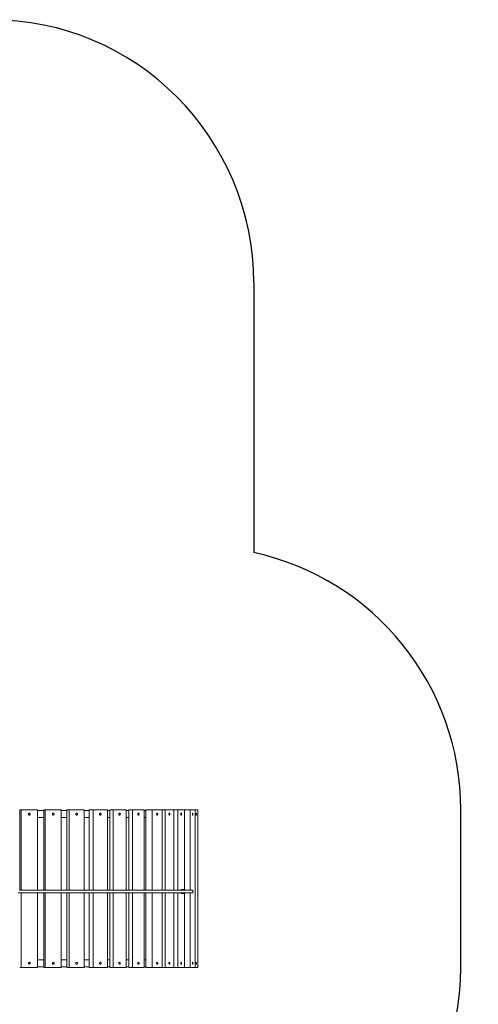
# Model space of a CAD drawing. Units: millimetres. Extents: x 22933 to 30109, y 8718 to 19480.
# Drawn here: x 27493 to 30109, y 13768 to 19380 of the extents above; entities that cross this region are included whole.
import ezdxf

# ---------------------------------------------------------------- set-up
doc = ezdxf.new("R2010")
doc.units = ezdxf.units.MM
doc.header["$PDSIZE"] = -1
doc.layers.get('0').update_dxf_attribs({"color": 1})
for name, color, linetype in [('SAFETY_AREA', 3, 'Continuous'), ('TIPTAP', 6, 'Continuous'), ('TIPTAP_DIM', 9, 'Continuous')]:
    doc.layers.add(name, color=color, linetype=linetype)
doc.styles.get("Standard").update_dxf_attribs({"font": 'arial.ttf'})
doc.dimstyles.new('0000000028386F98', dxfattribs={"dimscale": 100, "dimtxt": 1, "dimasz": 1, "dimexe": 1, "dimexo": 1, "dimgap": 1, "dimtad": 1, "dimdec": 0, "dimtxsty": 'Standard', "dimblk": 'OBLIQUE', "dimcen": 2.5, "dimdle": 1, "dimadec": 0, "dimazin": 0, "dimtfac": 1, "dimtdec": 0, "dimtmove": 0, "dimatfit": 3, "dimldrblk": 'OBLIQUE', "dimfxl": 0, "dimarcsym": 0})

# ---------------------------------------------------------------- blocks, each defined once
blk = doc.blocks.new('Z007_top')
at = {"layer": 'SAFETY_AREA', "linetype": 'Continuous'}
for p, q in [((2077.9, 2861.1), (2077.9, 1323.6)), ((3259, -1042.1), (3259.1, -142.1))]:
    blk.add_line(p, q, dxfattribs=at)
for centre, start, end in [((577.9, 2861.1), 0, 90), ((1759.1, -142.1), 359.9834, 77.7282), ((1759, -1042.1), 272.8674, 0)]:
    blk.add_arc(centre, 1500, start, end, dxfattribs=at)
at = {"layer": 'TIPTAP', "linetype": 'Continuous', "lineweight": 15}
for p, q in [((751.3, -142.1), (742.9, -142.1)), ((836.2, -142.1), (742.9, -142.1)), ((742.9, -142.1), (742.9, -600.2)), ((751.3, -142.1), (751.3, -600.2)), ((844.6, -142.1), (751.3, -142.1)), ((844.6, -142.1), (836.2, -142.1)), ((844.6, -600.2), (844.6, -142.1)), ((879.9, -146.9), (844.6, -146.9)), ((889, -142.1), (879.9, -142.1)), ((879.9, -142.1), (879.9, -600.2)), ((970.5, -142.1), (879.9, -142.1)), ((889, -142.1), (889, -600.2)), ((979.6, -142.1), (889, -142.1)), ((979.6, -142.1), (970.5, -142.1)), ((979.5, -600.2), (979.6, -142.1)), ((1012.6, -146.9), (979.6, -146.9)), ((1012.6, -142.1), (1012.5, -600.2)), ((1025, -142.1), (1012.6, -142.1)), ((1099, -142.1), (1012.6, -142.1)), ((1025, -142.1), (1025, -600.2)), ((1111.5, -142.1), (1025, -142.1)), ((1111.5, -142.1), (1099, -142.1)), ((1111.4, -600.2), (1111.5, -142.1)), ((1138.9, -146.9), (1111.5, -146.9)), ((1162.3, -142.1), (1138.9, -142.1)), ((1138.9, -142.1), (1138.9, -600.2)), ((1220, -142.1), (1138.9, -142.1)), ((1162.3, -142.1), (1162.3, -600.2)), ((1243.4, -142.1), (1162.3, -142.1)), ((1243.4, -142.1), (1220, -142.1)), ((1243.4, -600.2), (1243.4, -142.1)), ((1257.1, -146.9), (1243.4, -146.9)), ((1257.1, -142.1), (1257, -600.2)), ((1275.6, -142.1), (1257.1, -142.1)), ((1331.8, -142.1), (1257.1, -142.1)), ((1350.3, -142.1), (1275.6, -142.1)), ((1275.6, -142.1), (1275.6, -600.2)), ((1350.3, -142.1), (1331.8, -142.1)), ((1350.3, -600.2), (1350.3, -142.1)), ((1365.5, -146.9), (1350.3, -146.9)), ((1365.5, -142.1), (1365.4, -600.2)), ((1386.7, -142.1), (1365.5, -142.1)), ((1432.6, -142.1), (1365.5, -142.1)), ((1386.7, -142.1), (1386.7, -600.2)), ((1453.8, -142.1), (1386.7, -142.1)), ((1453.8, -142.1), (1432.6, -142.1)), ((1453.8, -600.2), (1453.8, -142.1)), ((1462.5, -146.9), (1453.8, -146.9)), ((1462.5, -142.1), (1462.4, -600.2)), ((1497.9, -142.1), (1462.5, -142.1)), ((1521.1, -142.1), (1462.5, -142.1)), ((1497.9, -142.1), (1497.9, -600.2)), ((1556.5, -142.1), (1497.9, -142.1)), ((1556.5, -142.1), (1521.1, -142.1)), ((1572.4, -142.1), (1546.8, -142.1)), ((1596, -142.1), (1546.8, -142.1)), ((1546.8, -142.1), (1546.8, -142.1)), ((1556.5, -600.2), (1556.5, -142.1)), ((1572.4, -142.1), (1572.4, -600.2)), ((1621.7, -142.1), (1572.4, -142.1)), ((1621.7, -142.1), (1596, -142.1)), ((1644.4, -142.1), (1617.1, -142.1)), ((1617.1, -142.1), (1617.1, -142.1)), ((1656.3, -142.1), (1617.1, -142.1)), ((1621.6, -600.2), (1621.7, -142.1)), ((1644.4, -142.1), (1644.3, -600.2)), ((1683.6, -142.1), (1644.4, -142.1)), ((1683.6, -142.1), (1656.3, -142.1)), ((1715.3, -142.1), (1672.4, -142.1)), ((1672.4, -142.1), (1672.4, -142.1)), ((1701, -142.1), (1672.4, -142.1)), ((1683.6, -597.2), (1683.6, -142.1)), ((1744, -142.1), (1701, -142.1)), ((1741.5, -142.1), (1712, -142.1)), ((1712, -142.1), (1712, -142.1)), ((1729.6, -142.1), (1712, -142.1)), ((1715.3, -142.1), (1715.3, -600.2)), ((1744, -142.1), (1715.3, -142.1)), ((1759.1, -142.1), (1729.6, -142.1)), ((1741.5, -142.1), (1741.5, -142.1)), ((1759.1, -142.1), (1741.5, -142.1)), ((1743.8, -1042.1), (1744, -142.1)), ((1759, -1042.1), (1759.1, -142.1)), ((879.9, -186.9), (844.6, -186.9)), ((1012.6, -186.9), (979.6, -186.9)), ((1138.9, -186.9), (1111.5, -186.9)), ((1257.1, -186.9), (1243.4, -186.9)), ((1365.5, -186.9), (1350.3, -186.9)), ((1462.5, -186.9), (1453.8, -186.9)), ((751.3, -616.2), (751.3, -1042.1)), ((844.6, -1042.1), (844.6, -616.2)), ((879.9, -616.2), (879.9, -1042.1)), ((889, -616.2), (889, -1042.1)), ((979.5, -1042.1), (979.5, -616.2)), ((1012.5, -616.2), (1012.5, -1042.1)), ((1025, -616.2), (1025, -1042.1)), ((1111.4, -1042.1), (1111.4, -616.2)), ((1138.9, -616.2), (1138.8, -1042.1)), ((1162.3, -616.2), (1162.2, -1042.1)), ((1243.4, -1042.1), (1243.4, -616.2)), ((1257, -616.2), (1257, -1042.1)), ((1275.6, -616.2), (1275.6, -1042.1)), ((1350.2, -1042.1), (1350.3, -616.2)), ((1365.4, -616.2), (1365.4, -1042.1)), ((1386.7, -616.2), (1386.6, -1042.1)), ((1453.7, -1042.1), (1453.8, -616.2)), ((1462.4, -616.2), (1462.4, -1042.1)), ((1497.9, -616.2), (1497.8, -1042.1)), ((1556.4, -1042.1), (1556.5, -616.2)), ((1572.4, -616.2), (1572.3, -1042.1)), ((1621.6, -1042.1), (1621.6, -616.2)), ((1644.3, -616.2), (1644.3, -1042.1)), ((1683.7, -597.2), (1665.5, -597.1)), ((1715.3, -616.2), (1715.2, -1042.1)), ((1665.5, -619.1), (1683.7, -619.2)), ((1683.5, -1042.1), (1683.6, -619.2)), ((879.9, -996.9), (844.6, -996.9)), ((1012.5, -996.9), (979.5, -996.9)), ((1138.8, -996.9), (1111.4, -996.9)), ((1257, -996.9), (1243.4, -996.9)), ((1365.4, -996.9), (1350.2, -996.9)), ((1462.4, -996.9), (1453.7, -996.9)), ((751.3, -1042.1), (742.9, -1042.1)), ((751.3, -1042.1), (844.6, -1042.1)), ((879.9, -1036.9), (844.6, -1036.9)), ((889, -1042.1), (879.9, -1042.1)), ((889, -1042.1), (979.5, -1042.1)), ((1012.5, -1036.9), (979.5, -1036.9)), ((1025, -1042.1), (1012.5, -1042.1)), ((1025, -1042.1), (1111.4, -1042.1)), ((1138.8, -1036.9), (1111.4, -1036.9)), ((1162.2, -1042.1), (1138.8, -1042.1)), ((1162.2, -1042.1), (1243.4, -1042.1)), ((1257, -1036.9), (1243.4, -1036.9)), ((1275.6, -1042.1), (1257, -1042.1)), ((1275.6, -1042.1), (1350.2, -1042.1)), ((1365.4, -1036.9), (1350.2, -1036.9)), ((1386.6, -1042.1), (1365.4, -1042.1)), ((1386.6, -1042.1), (1453.7, -1042.1)), ((1462.4, -1036.9), (1453.7, -1036.9)), ((1497.8, -1042.1), (1462.4, -1042.1)), ((1497.8, -1042.1), (1556.4, -1042.1)), ((1572.3, -1042.1), (1556.4, -1042.1)), ((1572.3, -1042.1), (1621.6, -1042.1)), ((1644.3, -1042.1), (1621.6, -1042.1)), ((1644.3, -1042.1), (1683.5, -1042.1)), ((1715.2, -1042.1), (1683.5, -1042.1)), ((1715.2, -1042.1), (1743.8, -1042.1)), ((1743.8, -1042.1), (1759, -1042.1))]:
    blk.add_line(p, q, dxfattribs=at)
at = {"layer": 'TIPTAP', "linetype": 'Continuous', "lineweight": 15, "flags": 128}
for points in [[(803.1, -167.1), (802.9, -165.7), (802.4, -164.5), (801.6, -163.4), (800.5, -162.5), (799.3, -162), (798, -161.8), (796.6, -162), (795.4, -162.5), (794.3, -163.4), (793.5, -164.5), (793, -165.7), (792.8, -167.1), (793, -168.4), (793.5, -169.7), (794.3, -170.8), (795.4, -171.6), (796.6, -172.2), (798, -172.3), (799.3, -172.2), (800.5, -171.6), (801.6, -170.8), (802.4, -169.7), (802.9, -168.4), (803.1, -167.1)], [(939.3, -167.1), (939.1, -165.7), (938.6, -164.5), (937.8, -163.4), (936.8, -162.5), (935.6, -162), (934.3, -161.8), (933, -162), (931.8, -162.5), (930.8, -163.4), (930, -164.5), (929.5, -165.7), (929.3, -167.1), (929.5, -168.4), (930, -169.7), (930.8, -170.8), (931.8, -171.6), (933, -172.2), (934.3, -172.3), (935.6, -172.2), (936.8, -171.6), (937.8, -170.8), (938.6, -169.7), (939.1, -168.4), (939.3, -167.1)], [(929.8, -164.9), (930, -165.7), (930.2, -167.1)], [(930.2, -167.1), (930, -168.4), (929.8, -169.3)], [(1073, -167.1), (1072.9, -165.7), (1072.4, -164.5), (1071.6, -163.4), (1070.6, -162.5), (1069.5, -162), (1068.2, -161.8), (1067, -162), (1065.8, -162.5), (1064.9, -163.4), (1064.1, -164.5), (1063.6, -165.7), (1063.5, -167.1), (1063.6, -168.4), (1064.1, -169.7), (1064.9, -170.8), (1065.8, -171.6), (1067, -172.2), (1068.2, -172.3), (1069.5, -172.2), (1070.6, -171.6), (1071.6, -170.8), (1072.4, -169.7), (1072.9, -168.4), (1073, -167.1)], [(1207.4, -167.1), (1207.2, -165.7), (1206.8, -164.5), (1206, -163.4), (1205.1, -162.5), (1204, -162), (1202.9, -161.8), (1201.7, -162), (1200.6, -162.5), (1199.7, -163.4), (1199, -164.5), (1198.5, -165.7), (1198.4, -167.1), (1198.5, -168.4), (1199, -169.7), (1199.7, -170.8), (1200.6, -171.6), (1201.7, -172.2), (1202.9, -172.3), (1204, -172.2), (1205.1, -171.6), (1206, -170.8), (1206.8, -169.7), (1207.2, -168.4), (1207.4, -167.1)], [(1317.1, -167.1), (1317, -165.7), (1316.5, -164.5), (1315.9, -163.4), (1315, -162.5), (1314, -162), (1313, -161.8), (1311.9, -162), (1310.9, -162.5), (1310.1, -163.4), (1309.4, -164.5), (1309, -165.7), (1308.8, -167.1), (1309, -168.4), (1309.4, -169.7), (1310.1, -170.8), (1310.9, -171.6), (1311.9, -172.2), (1313, -172.3), (1314, -172.2), (1315, -171.6), (1315.9, -170.8), (1316.5, -169.7), (1317, -168.4), (1317.1, -167.1)], [(1424, -167.1), (1423.8, -165.7), (1423.5, -164.5), (1422.9, -163.4), (1422.1, -162.5), (1421.2, -162), (1420.3, -161.8), (1419.3, -162), (1418.4, -162.5), (1417.6, -163.4), (1417, -164.5), (1416.7, -165.7), (1416.6, -167.1), (1416.7, -168.4), (1417, -169.7), (1417.6, -170.8), (1418.4, -171.6), (1419.3, -172.2), (1420.3, -172.3), (1421.2, -172.2), (1422.1, -171.6), (1422.9, -170.8), (1423.5, -169.7), (1423.8, -168.4), (1424, -167.1)], [(1530.4, -167.1), (1530.3, -165.7), (1530, -164.5), (1529.5, -163.4), (1528.8, -162.5), (1528, -162), (1527.2, -161.8), (1526.4, -162), (1525.6, -162.5), (1524.9, -163.4), (1524.4, -164.5), (1524.1, -165.7), (1524, -167.1), (1524.1, -168.4), (1524.4, -169.7), (1524.9, -170.8), (1525.6, -171.6), (1526.4, -172.2), (1527.2, -172.3), (1528, -172.2), (1528.8, -171.6), (1529.5, -170.8), (1530, -169.7), (1530.3, -168.4), (1530.4, -167.1)], [(1599.8, -167.1), (1599.7, -165.7), (1599.4, -164.5), (1599, -163.4), (1598.4, -162.5), (1597.7, -162), (1597, -161.8), (1596.3, -162), (1595.7, -162.5), (1595.1, -163.4), (1594.7, -164.5), (1594.4, -165.7), (1594.3, -167.1), (1594.4, -168.4), (1594.7, -169.7), (1595.1, -170.8), (1595.7, -171.6), (1596.3, -172.2), (1597, -172.3), (1597.7, -172.2), (1598.4, -171.6), (1599, -170.8), (1599.4, -169.7), (1599.7, -168.4), (1599.8, -167.1)], [(1666.2, -167.1), (1666.1, -165.7), (1665.9, -164.5), (1665.5, -163.4), (1665.1, -162.5), (1664.6, -162), (1664, -161.8), (1663.4, -162), (1662.9, -162.5), (1662.5, -163.4), (1662.1, -164.5), (1661.9, -165.7), (1661.8, -167.1), (1661.9, -168.4), (1662.1, -169.7), (1662.5, -170.8), (1662.9, -171.6), (1663.4, -172.2), (1664, -172.3), (1664.6, -172.2), (1665.1, -171.6), (1665.5, -170.8), (1665.9, -169.7), (1666.1, -168.4), (1666.2, -167.1)], [(1731.2, -167.1), (1731.2, -165.7), (1731, -164.5), (1730.8, -163.4), (1730.4, -162.5), (1730.1, -162), (1729.6, -161.8), (1729.2, -162), (1728.9, -162.5), (1728.5, -163.4), (1728.3, -164.5), (1728.1, -165.7), (1728.1, -167.1), (1728.1, -168.4), (1728.3, -169.7), (1728.5, -170.8), (1728.8, -171.6), (1729.2, -172.2), (1729.6, -172.3), (1730, -172.2), (1730.4, -171.6), (1730.8, -170.8), (1731, -169.7), (1731.2, -168.4), (1731.2, -167.1)], [(1751.3, -167.1), (1751.2, -165.7), (1751.1, -164.5), (1751, -163.4), (1750.8, -162.5), (1750.6, -162), (1750.3, -161.8), (1750.1, -162), (1749.8, -162.5), (1749.6, -163.4), (1749.5, -164.5), (1749.4, -165.7), (1749.3, -167.1), (1749.4, -168.4), (1749.5, -169.7), (1749.6, -170.8), (1749.8, -171.6), (1750.1, -172.2), (1750.3, -172.3), (1750.6, -172.2), (1750.8, -171.6), (1751, -170.8), (1751.1, -169.7), (1751.2, -168.4), (1751.3, -167.1)], [(1723.9, -600.2), (1723.9, -600.2), (1722.9, -600.2), (1721.1, -600.2), (1717.7, -600.2), (1713.6, -600.2), (1709.1, -600.2), (1704.3, -600.2), (1699.6, -600.2), (1696.1, -600.2), (1692.9, -600.2), (1689.9, -600.2), (1687.2, -600.2), (1684.4, -600.2), (1673.5, -600.2), (1661.5, -600.2), (1648.7, -600.2), (1635.3, -600.2), (1621.4, -600.2), (1607.4, -600.2), (1593.2, -600.2), (1578.9, -600.2), (1564.9, -600.2), (1552.7, -600.2), (1540.9, -600.2), (1529.6, -600.2), (1518.6, -600.2), (1507.3, -600.2), (1495.6, -600.2), (1483.4, -600.2), (1470.9, -600.2), (1453.5, -600.2), (1435.4, -600.2), (1416.5, -600.2), (1397.1, -600.2), (1377.5, -600.2), (1357.8, -600.2), (1311.1, -600.2), (1264.3, -600.2), (1221.2, -600.2), (1178.3, -600.2), (1136, -600.2), (1094.3, -600.2), (1058.2, -600.2), (1022.9, -600.2), (1011.9, -600.2), (1001.1, -600.2), (990, -600.2), (978.4, -600.2), (966, -600.2), (952.3, -600.2), (937.8, -600.2), (922.7, -600.2), (906.8, -600.2), (890.2, -600.2), (872.9, -600.2), (855.9, -600.2), (838.3, -600.2), (820.1, -600.2), (801.3, -600.2), (781.9, -600.2), (761.8, -600.2), (741.2, -600.2)], [(733.5, -616.2), (744.6, -616.2), (755, -616.2), (764.8, -616.2), (773.9, -616.2), (782.5, -616.2), (790.4, -616.2), (820.9, -616.2), (852.6, -616.2), (884.9, -616.2), (917.9, -616.2), (951.1, -616.2), (1030.4, -616.2), (1110.2, -616.2), (1190.1, -616.2), (1224.1, -616.2), (1258, -616.2), (1291.4, -616.2), (1324.1, -616.2), (1356.2, -616.2), (1388.3, -616.2), (1420.3, -616.2), (1452.1, -616.2), (1476.5, -616.2), (1501.2, -616.2), (1526.2, -616.2), (1559.1, -616.2), (1565.5, -616.2), (1572.1, -616.2), (1579.3, -616.2), (1586.8, -616.2), (1597.1, -616.2), (1607.9, -616.2), (1619.1, -616.2), (1630.6, -616.2), (1642.3, -616.2), (1654, -616.2), (1665.4, -616.2), (1676.6, -616.2), (1685.1, -616.2), (1693.1, -616.2), (1700.5, -616.2), (1707.2, -616.2), (1713, -616.2), (1717, -616.2), (1720.2, -616.2), (1722.5, -616.2), (1723.6, -616.2), (1724.1, -616.2), (1724, -616.2)], [(1680.6, -600.1), (1680.8, -599.6), (1681.5, -598.5), (1682.3, -597.7), (1683.1, -597.3), (1683.9, -597.2), (1684.7, -597.4), (1685.5, -598), (1686.2, -599), (1686.7, -600)], [(1686.8, -616.2), (1686.2, -617.3), (1685.5, -618.3), (1684.7, -618.9), (1683.9, -619.1), (1683.1, -619.1), (1682.3, -618.6), (1681.5, -617.8), (1680.8, -616.8), (1680.6, -616.3)], [(1722.9, -600.2), (1721.5, -600.2), (1719.4, -600.2), (1716.8, -600.2), (1713.6, -600.2), (1709.8, -600.2), (1705.4, -600.2), (1700.3, -600.2), (1694.6, -600.2), (1688.3, -600.2), (1683, -600.2)], [(1722.9, -616.2), (1726, -615.8), (1728.3, -614.8), (1729.9, -613.6), (1730.9, -612.3), (1731.4, -611.3), (1731.8, -610.4), (1731.8, -610), (1731.9, -609.6), (1731.9, -609.5), (1732, -609.3), (1732, -609), (1732, -608.7), (1732.1, -608.4), (1732, -607.6), (1731.9, -606.5), (1731.5, -605.3), (1730.6, -603.7), (1729, -602.1), (1726.4, -600.8), (1724.7, -600.3), (1722.9, -600.2)], [(803.1, -1017.1), (802.9, -1015.7), (802.4, -1014.5), (801.6, -1013.4), (800.5, -1012.5), (799.3, -1012), (797.9, -1011.8), (796.6, -1012), (795.4, -1012.5), (794.3, -1013.4), (793.5, -1014.5), (793, -1015.7), (792.8, -1017.1), (793, -1018.4), (793.5, -1019.7), (794.3, -1020.8), (795.4, -1021.6), (796.6, -1022.2), (797.9, -1022.3), (799.3, -1022.2), (800.5, -1021.6), (801.6, -1020.8), (802.4, -1019.7), (802.9, -1018.4), (803.1, -1017.1)], [(939.3, -1017.1), (939.1, -1015.7), (938.6, -1014.5), (937.8, -1013.4), (936.8, -1012.5), (935.6, -1012), (934.3, -1011.8), (933, -1012), (931.8, -1012.5), (930.7, -1013.4), (929.9, -1014.5), (929.4, -1015.7), (929.3, -1017.1), (929.4, -1018.4), (929.9, -1019.7), (930.7, -1020.8), (931.8, -1021.6), (933, -1022.2), (934.3, -1022.3), (935.6, -1022.2), (936.8, -1021.6), (937.8, -1020.8), (938.6, -1019.7), (939.1, -1018.4), (939.3, -1017.1)], [(929.7, -1014.9), (930, -1015.7), (930.2, -1017.1)], [(930.2, -1017.1), (930, -1018.4), (929.7, -1019.3)], [(1073, -1017.1), (1072.8, -1015.7), (1072.3, -1014.5), (1071.6, -1013.4), (1070.6, -1012.5), (1069.4, -1012), (1068.2, -1011.8), (1066.9, -1012), (1065.8, -1012.5), (1064.8, -1013.4), (1064, -1014.5), (1063.6, -1015.7), (1063.4, -1017.1), (1063.6, -1018.4), (1064, -1019.7), (1064.8, -1020.8), (1065.8, -1021.6), (1066.9, -1022.2), (1068.2, -1022.3), (1069.4, -1022.2), (1070.6, -1021.6), (1071.6, -1020.8), (1072.3, -1019.7), (1072.8, -1018.4), (1073, -1017.1)], [(1207.3, -1017.1), (1207.1, -1015.7), (1206.7, -1014.5), (1206, -1013.4), (1205, -1012.5), (1204, -1012), (1202.8, -1011.8), (1201.6, -1012), (1200.6, -1012.5), (1199.6, -1013.4), (1198.9, -1014.5), (1198.5, -1015.7), (1198.3, -1017.1), (1198.5, -1018.4), (1198.9, -1019.7), (1199.6, -1020.8), (1200.6, -1021.6), (1201.6, -1022.2), (1202.8, -1022.3), (1204, -1022.2), (1205, -1021.6), (1206, -1020.8), (1206.7, -1019.7), (1207.1, -1018.4), (1207.3, -1017.1)], [(1317, -1017.1), (1316.9, -1015.7), (1316.5, -1014.5), (1315.8, -1013.4), (1315, -1012.5), (1314, -1012), (1312.9, -1011.8), (1311.8, -1012), (1310.8, -1012.5), (1310, -1013.4), (1309.3, -1014.5), (1308.9, -1015.7), (1308.8, -1017.1), (1308.9, -1018.4), (1309.3, -1019.7), (1310, -1020.8), (1310.8, -1021.6), (1311.8, -1022.2), (1312.9, -1022.3), (1314, -1022.2), (1315, -1021.6), (1315.8, -1020.8), (1316.5, -1019.7), (1316.9, -1018.4), (1317, -1017.1)], [(1423.9, -1017.1), (1423.8, -1015.7), (1423.4, -1014.5), (1422.8, -1013.4), (1422, -1012.5), (1421.1, -1012), (1420.2, -1011.8), (1419.2, -1012), (1418.3, -1012.5), (1417.5, -1013.4), (1417, -1014.5), (1416.6, -1015.7), (1416.5, -1017.1), (1416.6, -1018.4), (1417, -1019.7), (1417.5, -1020.8), (1418.3, -1021.6), (1419.2, -1022.2), (1420.2, -1022.3), (1421.1, -1022.2), (1422, -1021.6), (1422.8, -1020.8), (1423.4, -1019.7), (1423.8, -1018.4), (1423.9, -1017.1)], [(1530.4, -1017.1), (1530.2, -1015.7), (1529.9, -1014.5), (1529.4, -1013.4), (1528.7, -1012.5), (1528, -1012), (1527.1, -1011.8), (1526.3, -1012), (1525.5, -1012.5), (1524.8, -1013.4), (1524.3, -1014.5), (1524, -1015.7), (1523.9, -1017.1), (1524, -1018.4), (1524.3, -1019.7), (1524.8, -1020.8), (1525.5, -1021.6), (1526.3, -1022.2), (1527.1, -1022.3), (1527.9, -1022.2), (1528.7, -1021.6), (1529.4, -1020.8), (1529.9, -1019.7), (1530.2, -1018.4), (1530.4, -1017.1)], [(1599.7, -1017.1), (1599.6, -1015.7), (1599.3, -1014.5), (1598.9, -1013.4), (1598.3, -1012.5), (1597.6, -1012), (1596.9, -1011.8), (1596.2, -1012), (1595.6, -1012.5), (1595, -1013.4), (1594.6, -1014.5), (1594.3, -1015.7), (1594.2, -1017.1), (1594.3, -1018.4), (1594.6, -1019.7), (1595, -1020.8), (1595.6, -1021.6), (1596.2, -1022.2), (1596.9, -1022.3), (1597.6, -1022.2), (1598.3, -1021.6), (1598.9, -1020.8), (1599.3, -1019.7), (1599.6, -1018.4), (1599.7, -1017.1)], [(1666.1, -1017.1), (1666, -1015.7), (1665.8, -1014.5), (1665.4, -1013.4), (1665, -1012.5), (1664.5, -1012), (1663.9, -1011.8), (1663.3, -1012), (1662.8, -1012.5), (1662.4, -1013.4), (1662, -1014.5), (1661.8, -1015.7), (1661.7, -1017.1), (1661.8, -1018.4), (1662, -1019.7), (1662.4, -1020.8), (1662.8, -1021.6), (1663.3, -1022.2), (1663.9, -1022.3), (1664.5, -1022.2), (1665, -1021.6), (1665.4, -1020.8), (1665.8, -1019.7), (1666, -1018.4), (1666.1, -1017.1)], [(1731.1, -1017.1), (1731, -1015.7), (1730.9, -1014.5), (1730.6, -1013.4), (1730.3, -1012.5), (1729.9, -1012), (1729.5, -1011.8), (1729.1, -1012), (1728.7, -1012.5), (1728.4, -1013.4), (1728.2, -1014.5), (1728, -1015.7), (1727.9, -1017.1), (1728, -1018.4), (1728.2, -1019.7), (1728.4, -1020.8), (1728.7, -1021.6), (1729.1, -1022.2), (1729.5, -1022.3), (1729.9, -1022.2), (1730.3, -1021.6), (1730.6, -1020.8), (1730.9, -1019.7), (1731, -1018.4), (1731.1, -1017.1)], [(1751.2, -1017.1), (1751.1, -1015.7), (1751, -1014.5), (1750.9, -1013.4), (1750.7, -1012.5), (1750.4, -1012), (1750.2, -1011.8), (1749.9, -1012), (1749.7, -1012.5), (1749.5, -1013.4), (1749.3, -1014.5), (1749.2, -1015.7), (1749.2, -1017.1), (1749.2, -1018.4), (1749.3, -1019.7), (1749.5, -1020.8), (1749.7, -1021.6), (1749.9, -1022.2), (1750.2, -1022.3), (1750.4, -1022.2), (1750.7, -1021.6), (1750.9, -1020.8), (1751, -1019.7), (1751.1, -1018.4), (1751.2, -1017.1)]]:
    blk.add_lwpolyline(points, dxfattribs=at)
at = {"layer": 'TIPTAP', "linetype": 'Continuous', "lineweight": 15}
for centre, radius, start, end in [((789.6, -167.1), 4.62, 327.5997, 31.6527), ((789.4, -167.1), 5.31, 359.9421, 34.8296), ((790.1, -167), 4.65, 320.9943, 38.2425), ((789.4, -167.1), 5.31, 325.0834, 0.0528), ((925.5, -167.1), 4.66, 334.6154, 26.0034), ((1666.3, -601.1), 4.09, 102.2032, 164.5603), ((1666.5, -615), 4.28, 197.3563, 256.1514), ((789.5, -1017.1), 4.63, 327.4243, 31.8036), ((789.4, -1017.1), 5.31, 359.9417, 34.8303), ((790.1, -1017), 4.65, 320.8193, 38.4825), ((789.4, -1017.1), 5.31, 325.0814, 0.0548), ((925.4, -1017.1), 4.75, 334.3486, 26.1549)]:
    blk.add_arc(centre, radius, start, end, dxfattribs=at)
blk = doc.blocks.new('_Oblique')
at = {"color": 0, "linetype": 'ByBlock', "lineweight": -2}
blk.add_line((-0.5, -0.5), (0.5, 0.5), dxfattribs=at)
blk = doc.blocks.new('*D11')
at = {"layer": 'Defpoints', "color": 0}
for p in [(23598.5, 14427.2), (30008.7, 13977), (30008.7, 8818.2)]:
    blk.add_point(p, dxfattribs=at)
at = {"layer": 'TIPTAP_DIM', "color": 0, "linetype": 'ByBlock', "lineweight": -2}
for p, q in [((23598.5, 8918.2), (23598.5, 8718.2)), ((30008.7, 8918.2), (30008.7, 8718.2)), ((23498.5, 8818.2), (30108.7, 8818.2))]:
    blk.add_line(p, q, dxfattribs=at)
at = {"layer": 'TIPTAP_DIM', "color": 0, "lineweight": -2, "xscale": 100, "yscale": 100, "zscale": 100, "rotation": 180}
blk.add_blockref('_Oblique', (23598.5, 8818.2), dxfattribs=at)
at = {"layer": 'TIPTAP_DIM', "color": 0, "lineweight": -2, "xscale": 100, "yscale": 100, "zscale": 100}
blk.add_blockref('_Oblique', (30008.7, 8818.2), dxfattribs=at)
at = {"layer": 'TIPTAP_DIM', "color": 0, "insert": (26803.6, 8969.2), "char_height": 100, "attachment_point": 5}
blk.add_mtext('6410', dxfattribs=at)

msp = doc.modelspace()

# ---------------------------------------------------------------- block references
at = {"layer": 'TIPTAP_DIM'}
msp.add_blockref('Z007_top', (26749.7, 15019.1), dxfattribs=at)

# ---------------------------------------------------------------- dimensions: what is measured, and where the dimension line sits
dim = msp.add_linear_dim(base=(30008.7, 8818.2), p1=(23598.5, 14427.2), p2=(30008.7, 13977), dimstyle='0000000028386F98', dxfattribs=at)
dim.commit()
dim.dimension.update_dxf_attribs({"geometry": '*D11', "text_midpoint": (26803.6, 8969.2)})

doc.saveas('drawing.dxf')
